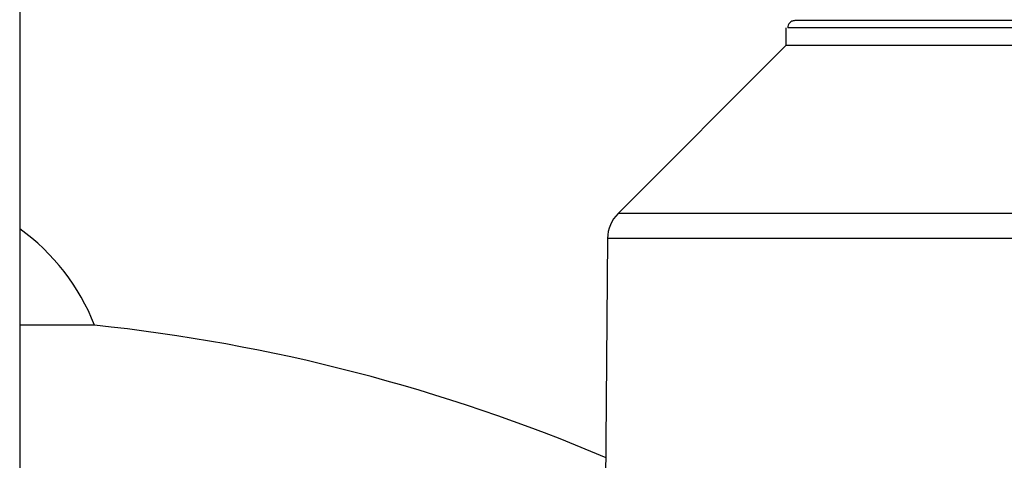
# Model space of a CAD drawing. Units: millimetres. Extents: x 4 to 416, y 4 to 293.
# Drawn here: x 74 to 83, y 107 to 111 of the extents above; entities that cross this region are included whole.
import ezdxf

# ---------------------------------------------------------------- set-up
doc = ezdxf.new("R2010")
doc.units = ezdxf.units.MM

msp = doc.modelspace()

# ---------------------------------------------------------------- linework, layer by layer
at = {"color": 7, "linetype": 'Continuous', "lineweight": 25}
for p, q in [((74.0542, 113.2005), (74.0542, 78.7732)), ((80.773, 111.138), (80.773, 110.9818)), ((80.773, 110.9818), (79.3015, 109.5103)), ((79.21, 109.2921), (79.1792, 105.763)), ((74.7105, 108.5312), (74.0542, 108.5312))]:
    msp.add_line(p, q, dxfattribs=at)
for centre, radius, start, end in [((79.5225, 109.2894), 0.3125, 135.01063, 179.52221), ((72.9627, 107.8522), 1.875, 21.22914, 54.39882), ((73.0812, 92.9913), 15.625, 66.95651, 84.01474)]:
    msp.add_arc(centre, radius, start, end, dxfattribs=at)
for points, knots in [([(80.8526, 111.2005), (80.8476, 111.2002), (80.8382, 111.1995), (80.8227, 111.1938), (80.8096, 111.1847), (80.7999, 111.1727), (80.792, 111.1582), (80.7907, 111.146), (80.7898, 111.138)], [0, 0, 0, 0, 0.15262, 0.286996, 0.500247, 0.63027, 0.757058, 1, 1, 1, 1]), ([(84.9136, 111.138), (84.7388, 111.138), (84.3891, 111.138), (83.8785, 111.138), (83.3868, 111.138), (82.9212, 111.138), (82.488, 111.138), (82.0929, 111.138), (81.7413, 111.138), (81.4381, 111.138), (81.1871, 111.138), (80.993, 111.138), (80.853, 111.138), (80.8109, 111.138), (80.7898, 111.138)], [0, 0, 0, 0, 0.083333, 0.166667, 0.25, 0.333333, 0.416667, 0.5, 0.583333, 0.666667, 0.75, 0.833333, 0.916667, 1, 1, 1, 1]), ([(84.9136, 111.2005), (84.7415, 111.2005), (84.3973, 111.2005), (83.8947, 111.2005), (83.4108, 111.2005), (82.9526, 111.2005), (82.5261, 111.2005), (82.1372, 111.2005), (81.791, 111.2005), (81.4924, 111.2005), (81.245, 111.2005), (81.0537, 111.2005), (80.9154, 111.2005), (80.8735, 111.2005), (80.8526, 111.2005)], [0, 0, 0, 0, 0.083333, 0.166667, 0.25, 0.333333, 0.416667, 0.5, 0.583333, 0.666667, 0.75, 0.833333, 0.916667, 1, 1, 1, 1]), ([(89.8355, 110.9818), (89.828, 110.9818), (89.813, 110.9818), (89.6926, 110.9818), (89.5028, 110.9818), (89.2395, 110.9818), (88.9094, 110.9818), (88.5174, 110.9818), (88.0705, 110.9818), (87.5763, 110.9818), (87.0432, 110.9818), (86.4803, 110.9818), (85.8973, 110.9818), (85.3042, 110.9818), (84.7111, 110.9818), (84.1281, 110.9818), (83.5652, 110.9818), (83.0321, 110.9818), (82.5379, 110.9818), (82.091, 110.9818), (81.699, 110.9818), (81.3689, 110.9818), (81.1056, 110.9818), (80.9158, 110.9818), (80.7954, 110.9818), (80.7804, 110.9818), (80.773, 110.9818)], [0, 0, 0, 0, 0.041667, 0.083333, 0.125, 0.166667, 0.208333, 0.25, 0.291667, 0.333333, 0.375, 0.416667, 0.458333, 0.5, 0.541667, 0.583333, 0.625, 0.666667, 0.708333, 0.75, 0.791667, 0.833333, 0.875, 0.916667, 0.958333, 1, 1, 1, 1]), ([(91.3069, 109.5103), (91.3013, 109.5103), (91.2902, 109.5103), (91.2003, 109.5103), (91.0578, 109.5103), (90.8588, 109.5103), (90.6066, 109.5103), (90.3033, 109.5103), (89.9518, 109.5103), (89.5556, 109.5103), (89.1184, 109.5103), (88.6445, 109.5103), (88.1384, 109.5103), (87.605, 109.5103), (87.0495, 109.5103), (86.4771, 109.5103), (85.8935, 109.5103), (85.3042, 109.5103), (84.7149, 109.5103), (84.1313, 109.5103), (83.5589, 109.5103), (83.0034, 109.5103), (82.47, 109.5103), (81.9639, 109.5103), (81.49, 109.5103), (81.0528, 109.5103), (80.6566, 109.5103), (80.3051, 109.5103), (80.0018, 109.5103), (79.7496, 109.5103), (79.5506, 109.5103), (79.4081, 109.5103), (79.3182, 109.5103), (79.3071, 109.5103), (79.3015, 109.5103)], [0, 0, 0, 0, 0.03125, 0.0625, 0.09375, 0.125, 0.15625, 0.1875, 0.21875, 0.25, 0.28125, 0.3125, 0.34375, 0.375, 0.40625, 0.4375, 0.46875, 0.5, 0.53125, 0.5625, 0.59375, 0.625, 0.65625, 0.6875, 0.71875, 0.75, 0.78125, 0.8125, 0.84375, 0.875, 0.90625, 0.9375, 0.96875, 1, 1, 1, 1]), ([(91.3984, 109.2921), (91.3927, 109.2921), (91.3814, 109.2921), (91.2902, 109.2921), (91.1456, 109.2921), (90.9435, 109.2921), (90.6875, 109.2921), (90.3795, 109.2921), (90.0227, 109.2921), (89.6204, 109.2921), (89.1765, 109.2921), (88.6954, 109.2921), (88.1816, 109.2921), (87.6401, 109.2921), (87.0761, 109.2921), (86.495, 109.2921), (85.9025, 109.2921), (85.3042, 109.2921), (84.7059, 109.2921), (84.1134, 109.2921), (83.5323, 109.2921), (82.9683, 109.2921), (82.4268, 109.2921), (81.913, 109.2921), (81.4319, 109.2921), (80.988, 109.2921), (80.5857, 109.2921), (80.2289, 109.2921), (79.9209, 109.2921), (79.6649, 109.2921), (79.4628, 109.2921), (79.3182, 109.2921), (79.227, 109.2921), (79.2157, 109.2921), (79.21, 109.2921)], [0, 0, 0, 0, 0.03125, 0.0625, 0.09375, 0.125, 0.15625, 0.1875, 0.21875, 0.25, 0.28125, 0.3125, 0.34375, 0.375, 0.40625, 0.4375, 0.46875, 0.5, 0.53125, 0.5625, 0.59375, 0.625, 0.65625, 0.6875, 0.71875, 0.75, 0.78125, 0.8125, 0.84375, 0.875, 0.90625, 0.9375, 0.96875, 1, 1, 1, 1])]:
    msp.add_open_spline(points, degree=3, knots=knots, dxfattribs=at)

doc.saveas('drawing.dxf')
